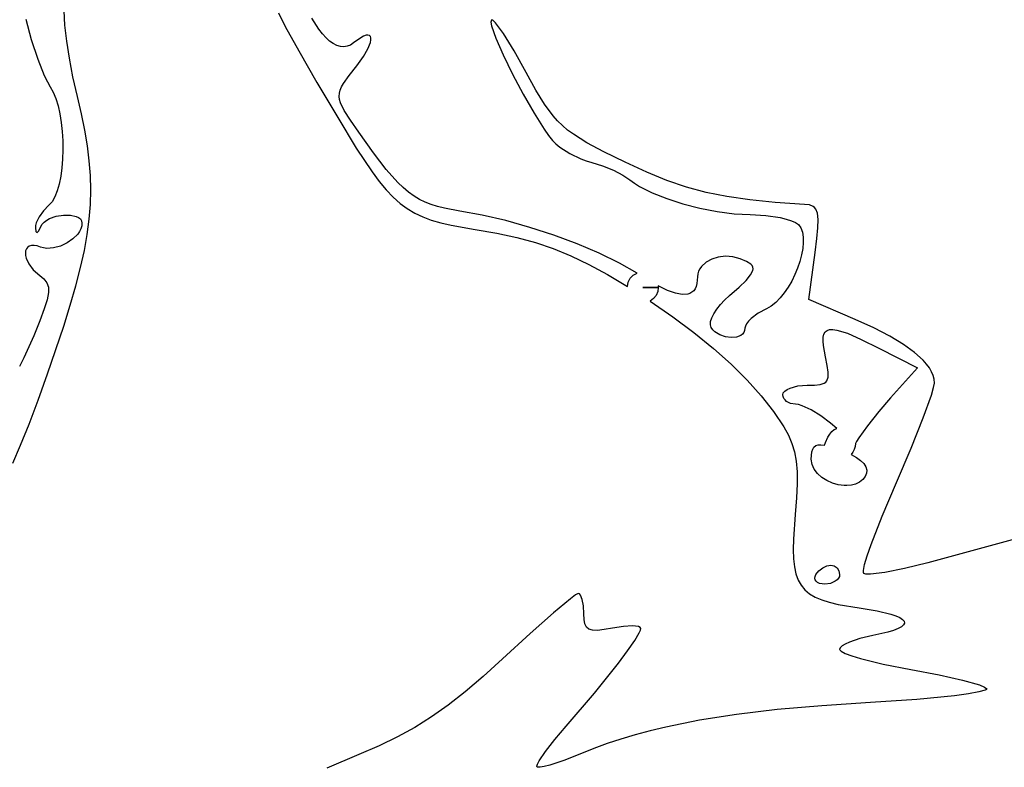
# Model space of a CAD drawing. Extents: x 191 to 2055, y 50 to 2188.
# Drawn here: x 1410 to 1761, y 801 to 1067 of the extents above; entities that cross this region are included whole.
import ezdxf

# ---------------------------------------------------------------- set-up
doc = ezdxf.new("R2010")
doc.units = 0

msp = doc.modelspace()

# ---------------------------------------------------------------- linework, layer by layer
at = {"layer": 'Layer 1'}
for p, q in [((1426.20162, 1065.123945), (1425.876554, 1070.307521)), ((1502.186, 1069.58174), (1504.639478, 1064.681518)), ((1412.2329, 1067.32603), (1414.194108, 1060.037538)), ((1516.55903, 1063.677645), (1514.055141, 1067.615458)), ((1577.98158, 1066.96341), (1577.829921, 1066.248042)), ((1577.829921, 1066.248042), (1578.075621, 1064.885581)), ((1578.20148, 1067.022254), (1577.98158, 1066.96341)), ((1578.525066, 1066.873321), (1578.20148, 1067.022254)), ((1579.457864, 1065.99036), (1578.525066, 1066.873321)), ((1582.287955, 1062.15171), (1579.457864, 1065.99036)), ((1426.837091, 1059.468672), (1426.20162, 1065.123945)), ((1504.639478, 1064.681518), (1509.4344, 1056.00694)), ((1517.840117, 1062.047279), (1516.55903, 1063.677645)), ((1519.1309, 1060.652205), (1517.840117, 1062.047279)), ((1578.075621, 1064.885581), (1579.591419, 1060.549497)), ((1586.064958, 1056.059235), (1582.287955, 1062.15171)), ((1414.194108, 1060.037538), (1416.487613, 1053.069717)), ((1427.785513, 1053.353509), (1426.837091, 1059.468672)), ((1520.424078, 1059.499622), (1519.1309, 1060.652205)), ((1521.712351, 1058.59673), (1520.424078, 1059.499622)), ((1522.98842, 1057.950728), (1521.712351, 1058.59673)), ((1528.9302, 1058.82603), (1527.824652, 1058.079597)), ((1531.477148, 1060.682864), (1528.9302, 1058.82603)), ((1532.503133, 1061.231757), (1531.477148, 1060.682864)), ((1533.362042, 1061.542439), (1532.503133, 1061.231757)), ((1534.052316, 1061.626016), (1533.362042, 1061.542439)), ((1534.031302, 1056.784858), (1534.919512, 1059.025966)), ((1534.572393, 1061.493591), (1534.052316, 1061.626016)), ((1534.920712, 1061.15627), (1534.572393, 1061.493591)), ((1534.919512, 1059.025966), (1535.095833, 1059.911352)), ((1535.095713, 1060.625155), (1534.920712, 1061.15627)), ((1535.095833, 1059.911352), (1535.095713, 1060.625155)), ((1579.591419, 1060.549497), (1582.193613, 1054.615389)), ((1509.4344, 1056.00694), (1515.878572, 1044.783337)), ((1524.244984, 1057.568814), (1522.98842, 1057.950728)), ((1525.474744, 1057.458189), (1524.244984, 1057.568814)), ((1526.6704, 1057.62605), (1525.474744, 1057.458189)), ((1527.824652, 1058.079597), (1526.6704, 1057.62605)), ((1532.418594, 1053.990668), (1534.031302, 1056.784858)), ((1590.38198, 1048.32471), (1586.064958, 1056.059235)), ((1416.487613, 1053.069717), (1418.828086, 1047.212478)), ((1429.049434, 1046.790262), (1427.785513, 1053.353509)), ((1530.0689, 1050.73223), (1532.418594, 1053.990668)), ((1582.193613, 1054.615389), (1585.546843, 1047.743485)), ((1527.308748, 1047.18116), (1530.0689, 1050.73223)), ((1593.829807, 1042.030674), (1590.38198, 1048.32471)), ((1418.828086, 1047.212478), (1419.926771, 1044.947174)), ((1419.926771, 1044.947174), (1420.9302, 1043.25573)), ((1430.6314, 1039.79074), (1429.049434, 1046.790262)), ((1515.878572, 1044.783337), (1523.2798, 1032.23604)), ((1525.346039, 1044.36353), (1527.308748, 1047.18116)), ((1585.546843, 1047.743485), (1589.315745, 1040.594015)), ((1420.9302, 1043.25573), (1422.028228, 1041.339345)), ((1422.028228, 1041.339345), (1422.972644, 1039.045269)), ((1523.916288, 1040.893203), (1524.189508, 1041.996331)), ((1524.189508, 1041.996331), (1524.666455, 1043.141314)), ((1524.666455, 1043.141314), (1525.346039, 1044.36353)), ((1596.916725, 1036.968187), (1593.829807, 1042.030674)), ((1422.972644, 1039.045269), (1423.764134, 1036.433766)), ((1432.060024, 1033.593336), (1430.6314, 1039.79074)), ((1523.847888, 1039.796555), (1523.916288, 1040.893203)), ((1523.985399, 1038.671011), (1523.847888, 1039.796555)), ((1524.329913, 1037.481195), (1523.985399, 1038.671011)), ((1589.315745, 1040.594015), (1593.16496, 1033.82721)), ((1423.764134, 1036.433766), (1424.403386, 1033.565102)), ((1525.644317, 1034.767242), (1524.329913, 1037.481195)), ((1527.799835, 1031.37169), (1525.644317, 1034.767242)), ((1599.959968, 1032.849089), (1596.916725, 1036.968187)), ((1424.403386, 1033.565102), (1424.891086, 1030.499543)), ((1424.891086, 1030.499543), (1425.22792, 1027.297355)), ((1433.248076, 1027.757009), (1432.060024, 1033.593336)), ((1523.2798, 1032.23604), (1529.885249, 1021.418604)), ((1530.8052, 1027.01153), (1527.799835, 1031.37169)), ((1593.16496, 1033.82721), (1596.759125, 1028.103298)), ((1601.564346, 1031.053262), (1599.959968, 1032.849089)), ((1603.276768, 1029.385222), (1601.564346, 1031.053262)), ((1425.22792, 1027.297355), (1425.414575, 1024.018804)), ((1434.187312, 1022.205137), (1433.248076, 1027.757009)), ((1536.052546, 1019.646708), (1530.8052, 1027.01153)), ((1596.759125, 1028.103298), (1598.355764, 1025.838749)), ((1605.136886, 1027.808952), (1603.276768, 1029.385222)), ((1607.184356, 1026.28843), (1605.136886, 1027.808952)), ((1425.414575, 1024.018804), (1425.451738, 1020.724155)), ((1598.355764, 1025.838749), (1599.76288, 1024.08251)), ((1599.76288, 1024.08251), (1600.936669, 1022.912061)), ((1611.999966, 1023.270552), (1607.184356, 1026.28843)), ((1425.451738, 1020.724155), (1425.340094, 1017.473674)), ((1434.869489, 1016.861103), (1434.187312, 1022.205137)), ((1529.885249, 1021.418604), (1535.512017, 1012.952256)), ((1600.936669, 1022.912061), (1602.387052, 1021.73093)), ((1602.387052, 1021.73093), (1605.88893, 1019.465572)), ((1618.04083, 1020.043432), (1611.999966, 1023.270552)), ((1625.62418, 1016.31891), (1618.04083, 1020.043432)), ((1425.340094, 1017.473674), (1425.080332, 1014.327626)), ((1435.286364, 1011.648285), (1434.869489, 1016.861103)), ((1540.592164, 1013.768359), (1536.052546, 1019.646708)), ((1605.88893, 1019.465572), (1609.811183, 1017.544333)), ((1609.811183, 1017.544333), (1611.787034, 1016.793351)), ((1611.787034, 1016.793351), (1613.69648, 1016.22511)), ((1425.080332, 1014.327626), (1424.673137, 1011.346278)), ((1535.512017, 1012.952256), (1538.089234, 1009.494245)), ((1544.669691, 1009.184808), (1540.592164, 1013.768359)), ((1613.69648, 1016.22511), (1617.557666, 1015.044843)), ((1617.557666, 1015.044843), (1621.414268, 1013.501847)), ((1621.414268, 1013.501847), (1624.8192, 1011.796083)), ((1633.299117, 1012.786647), (1625.62418, 1016.31891)), ((1424.673137, 1011.346278), (1424.119195, 1008.589896)), ((1435.429692, 1006.490065), (1435.286364, 1011.648285)), ((1538.089234, 1009.494245), (1540.578786, 1006.496212)), ((1624.8192, 1011.796083), (1627.32538, 1010.12751)), ((1627.32538, 1010.12751), (1628.91471, 1008.936286)), ((1640.457827, 1009.870635), (1633.299117, 1012.786647)), ((1647.401582, 1007.500267), (1640.457827, 1009.870635)), ((1423.419194, 1006.118744), (1422.573821, 1003.993088)), ((1424.119195, 1008.589896), (1423.419194, 1006.118744)), ((1435.291231, 1001.309823), (1435.429692, 1006.490065)), ((1540.578786, 1006.496212), (1543.033009, 1003.91556)), ((1546.611932, 1007.318683), (1544.669691, 1009.184808)), ((1548.530763, 1005.704377), (1546.611932, 1007.318683)), ((1628.91471, 1008.936286), (1630.778949, 1007.762475)), ((1630.778949, 1007.762475), (1635.220474, 1005.499549)), ((1654.431655, 1005.604935), (1647.401582, 1007.500267)), ((1422.573821, 1003.993088), (1421.58376, 1002.273195)), ((1543.033009, 1003.91556), (1545.504238, 1001.70969)), ((1550.456888, 1004.317933), (1548.530763, 1005.704377)), ((1552.421013, 1003.135391), (1550.456888, 1004.317933)), ((1554.453842, 1002.13279), (1552.421013, 1003.135391)), ((1635.220474, 1005.499549), (1640.426596, 1003.40365)), ((1640.426596, 1003.40365), (1646.173955, 1001.539697)), ((1661.849319, 1004.114031), (1654.431655, 1005.604935)), ((1669.955846, 1002.956947), (1661.849319, 1004.114031)), ((1679.052509, 1002.063076), (1669.955846, 1002.956947)), ((1418.507186, 999.089906), (1416.956463, 996.93881)), ((1420.4497, 1001.01933), (1418.507186, 999.089906)), ((1421.58376, 1002.273195), (1420.4497, 1001.01933)), ((1434.862738, 996.03094), (1435.291231, 1001.309823)), ((1545.504238, 1001.70969), (1548.044807, 999.836004)), ((1548.044807, 999.836004), (1550.707053, 998.251905)), ((1556.58608, 1001.286172), (1554.453842, 1002.13279)), ((1558.84843, 1000.571576), (1556.58608, 1001.286172)), ((1561.271597, 999.965044), (1558.84843, 1000.571576)), ((1566.7232, 998.98033), (1561.271597, 999.965044)), ((1574.748604, 997.537374), (1566.7232, 998.98033)), ((1646.173955, 1001.539697), (1652.239193, 999.972609)), ((1652.239193, 999.972609), (1658.398949, 998.767302)), ((1689.44058, 1001.36181), (1679.052509, 1002.063076)), ((1691.188159, 1001.140742), (1689.44058, 1001.36181)), ((1692.51726, 1000.617488), (1691.188159, 1001.140742)), ((1693.033396, 1000.204009), (1692.51726, 1000.617488)), ((1693.45513, 999.668745), (1693.033396, 1000.204009)), ((1694.029018, 998.17121), (1693.45513, 999.668745)), ((1416.956463, 996.93881), (1415.954608, 994.828469)), ((1418.803732, 995.037873), (1419.686282, 995.704234)), ((1419.686282, 995.704234), (1420.718547, 996.276074)), ((1420.718547, 996.276074), (1423.094494, 997.124368)), ((1423.094494, 997.124368), (1425.656125, 997.559099)), ((1425.656125, 997.559099), (1428.12799, 997.556611)), ((1428.12799, 997.556611), (1430.234641, 997.093249)), ((1430.234641, 997.093249), (1431.064932, 996.681348)), ((1431.064932, 996.681348), (1431.700627, 996.145357)), ((1431.700627, 996.145357), (1432.107293, 995.48232)), ((1432.107293, 995.48232), (1432.2505, 994.68928)), ((1434.135968, 990.576796), (1434.862738, 996.03094)), ((1550.707053, 998.251905), (1553.54331, 996.914795)), ((1553.54331, 996.914795), (1556.605914, 995.782074)), ((1556.605914, 995.782074), (1559.9472, 994.811147)), ((1583.147798, 995.570299), (1574.748604, 997.537374)), ((1591.715365, 993.153083), (1583.147798, 995.570299)), ((1658.398949, 998.767302), (1664.429864, 997.988697)), ((1664.429864, 997.988697), (1670.10858, 997.70171)), ((1670.10858, 997.70171), (1675.686618, 997.405674)), ((1675.686618, 997.405674), (1680.780605, 996.637144)), ((1680.780605, 996.637144), (1682.97017, 996.112129)), ((1682.97017, 996.112129), (1684.82763, 995.512715)), ((1684.82763, 995.512715), (1686.282621, 994.853473)), ((1694.266169, 996.001581), (1694.029018, 998.17121)), ((1694.193832, 993.036557), (1694.266169, 996.001581)), ((1415.708593, 993.87059), (1415.6587, 993.02131)), ((1415.6587, 993.02131), (1415.88625, 991.705547)), ((1415.954608, 994.828469), (1415.708593, 993.87059)), ((1416.890913, 991.915961), (1417.6255, 993.43342)), ((1417.6255, 993.43342), (1418.105328, 994.27995)), ((1418.105328, 994.27995), (1418.803732, 995.037873)), ((1431.845877, 992.691624), (1431.368102, 991.722187)), ((1432.146233, 993.684259), (1431.845877, 992.691624)), ((1432.2505, 994.68928), (1432.146233, 993.684259)), ((1559.9472, 994.811147), (1563.619503, 993.959414)), ((1563.619503, 993.959414), (1572.1665, 992.44314)), ((1572.1665, 992.44314), (1579.917252, 991.098837)), ((1600.245887, 990.359705), (1591.715365, 993.153083)), ((1686.282621, 994.853473), (1687.26478, 994.14898)), ((1687.26478, 994.14898), (1688.126781, 992.967213)), ((1688.126781, 992.967213), (1688.698007, 991.478943)), ((1693.839253, 989.152834), (1694.193832, 993.036557)), ((1415.88625, 991.705547), (1416.072707, 991.403725)), ((1416.072707, 991.403725), (1416.304075, 991.33855)), ((1416.304075, 991.33855), (1416.890913, 991.915961)), ((1429.056954, 989.061192), (1426.971363, 987.601415)), ((1430.731577, 990.786761), (1429.056954, 989.061192)), ((1431.368102, 991.722187), (1430.731577, 990.786761)), ((1433.102678, 984.870771), (1434.135968, 990.576796)), ((1579.917252, 991.098837), (1587.019773, 989.559232)), ((1587.019773, 989.559232), (1593.659261, 987.751332)), ((1608.533949, 987.264142), (1600.245887, 990.359705)), ((1688.698007, 991.478943), (1688.995875, 989.730132)), ((1688.995875, 989.730132), (1689.037802, 987.766744)), ((1693.22968, 984.22711), (1693.839253, 989.152834)), ((1412.478295, 985.487119), (1412.2085, 984.811811)), ((1412.911351, 986.032823), (1412.478295, 985.487119)), ((1413.50712, 986.429865), (1412.911351, 986.032823)), ((1414.265057, 986.659186), (1413.50712, 986.429865)), ((1415.184613, 986.701724), (1414.265057, 986.659186)), ((1416.265243, 986.538422), (1415.184613, 986.701724)), ((1417.5064, 986.15022), (1416.265243, 986.538422)), ((1418.59172, 985.834147), (1417.5064, 986.15022)), ((1419.742322, 985.681833), (1418.59172, 985.834147)), ((1422.164692, 985.825236), (1419.742322, 985.681833)), ((1424.624157, 986.49393), (1422.164692, 985.825236)), ((1426.971363, 987.601415), (1424.624157, 986.49393)), ((1593.659261, 987.751332), (1600.020913, 985.602144)), ((1600.020913, 985.602144), (1606.289925, 983.038674)), ((1616.374133, 983.940374), (1608.533949, 987.264142)), ((1688.841204, 985.634743), (1688.423498, 983.380092)), ((1689.037802, 987.766744), (1688.841204, 985.634743)), ((1412.2085, 984.811811), (1412.102513, 984.02596)), ((1412.102513, 984.02596), (1412.160879, 983.148625)), ((1412.160879, 983.148625), (1412.384147, 982.198865)), ((1412.384147, 982.198865), (1413.327573, 980.15831)), ((1431.754626, 978.836247), (1433.102678, 984.870771)), ((1606.289925, 983.038674), (1612.651495, 979.987929)), ((1623.561022, 980.462377), (1616.374133, 983.940374)), ((1656.418243, 981.84768), (1654.393782, 980.729447)), ((1658.763126, 982.584026), (1656.418243, 981.84768)), ((1661.31316, 982.889542), (1658.763126, 982.584026)), ((1663.953069, 982.715285), (1661.31316, 982.889542)), ((1666.56758, 982.01231), (1663.953069, 982.715285)), ((1668.80997, 981.048059), (1666.56758, 982.01231)), ((1688.423498, 983.380092), (1687.802101, 981.048754)), ((1691.00118, 967.43221), (1693.22968, 984.22711)), ((1413.327573, 980.15831), (1414.937166, 978.056769)), ((1414.937166, 978.056769), (1417.2173, 976.04672)), ((1430.083567, 972.396603), (1431.754626, 978.836247)), ((1612.651495, 979.987929), (1619.290821, 976.376915)), ((1629.8892, 976.90413), (1623.561022, 980.462377)), ((1652.210047, 978.443123), (1651.767227, 977.543094)), ((1652.805019, 979.27827), (1652.210047, 978.443123)), ((1654.393782, 980.729447), (1652.805019, 979.27827)), ((1670.331324, 980.082314), (1668.80997, 981.048059)), ((1670.812968, 979.569051), (1670.331324, 980.082314)), ((1671.103981, 979.019617), (1670.812968, 979.569051)), ((1671.10028, 977.764505), (1671.200904, 978.422079)), ((1671.200904, 978.422079), (1671.103981, 979.019617)), ((1686.99443, 978.686692), (1686.017901, 976.339872)), ((1687.802101, 981.048754), (1686.99443, 978.686692)), ((1417.2173, 976.04672), (1418.7213, 974.798284)), ((1418.7213, 974.798284), (1419.752909, 973.477531)), ((1619.290821, 976.376915), (1626.3931, 972.13264)), ((1626.719653, 973.668626), (1627.448075, 975.026206)), ((1627.448075, 975.026206), (1628.523034, 976.129876)), ((1628.523034, 976.129876), (1629.8892, 976.90413)), ((1651.39568, 975.57286), (1651.174012, 973.15374)), ((1651.490968, 976.5843), (1651.39568, 975.57286)), ((1651.767227, 977.543094), (1651.490968, 976.5843)), ((1668.653161, 974.295198), (1670.29256, 976.221519)), ((1670.29256, 976.221519), (1671.10028, 977.764505)), ((1686.017901, 976.339872), (1684.88993, 974.054254)), ((1419.752909, 973.477531), (1420.295346, 971.91605)), ((1420.295346, 971.91605), (1420.331825, 969.945429)), ((1428.081259, 965.475219), (1430.083567, 972.396603)), ((1626.3931, 972.13264), (1626.719653, 973.668626)), ((1637.42268, 971.79356), (1631.90318, 971.77016)), ((1631.90318, 971.77016), (1637.42268, 971.77016)), ((1637.42268, 971.77016), (1637.221491, 970.292897)), ((1640.656507, 970.714251), (1637.39568, 972.31504)), ((1637.39568, 972.31504), (1637.42268, 971.79356)), ((1650.510677, 971.310554), (1650.014165, 970.604763)), ((1650.897397, 972.16019), (1650.510677, 971.310554)), ((1651.174012, 973.15374), (1650.897397, 972.16019)), ((1662.76868, 968.91071), (1666.154421, 971.890082)), ((1666.154421, 971.890082), (1668.653161, 974.295198)), ((1683.627936, 971.875804), (1682.249333, 969.850485)), ((1684.88993, 974.054254), (1683.627936, 971.875804)), ((1419.845564, 967.397257), (1418.819778, 964.103122)), ((1420.331825, 969.945429), (1419.845564, 967.397257)), ((1635.735138, 967.797207), (1634.53208, 966.91665)), ((1636.645293, 968.945601), (1635.735138, 967.797207)), ((1637.221491, 970.292897), (1636.645293, 968.945601)), ((1643.490671, 969.686074), (1640.656507, 970.714251)), ((1645.89567, 969.231062), (1643.490671, 969.686074)), ((1647.869005, 969.349769), (1645.89567, 969.231062)), ((1648.693017, 969.62444), (1647.869005, 969.349769)), ((1649.408174, 970.042748), (1648.693017, 969.62444)), ((1650.014165, 970.604763), (1649.408174, 970.042748)), ((1661.036969, 967.305807), (1662.76868, 968.91071)), ((1680.77154, 968.024259), (1679.211972, 966.443091)), ((1682.249333, 969.850485), (1680.77154, 968.024259)), ((1707.44258, 960.38534), (1691.00118, 967.43221)), ((1418.819778, 964.103122), (1417.237685, 959.894614)), ((1425.739457, 957.995478), (1428.081259, 965.475219)), ((1634.53208, 966.91665), (1642.607918, 961.346511)), ((1657.193943, 962.437895), (1658.222789, 964.022849)), ((1658.222789, 964.022849), (1659.512735, 965.661003)), ((1659.512735, 965.661003), (1661.036969, 967.305807)), ((1675.91718, 964.19978), (1672.941335, 962.572182)), ((1677.588046, 965.152943), (1675.91718, 964.19978)), ((1679.211972, 966.443091), (1677.588046, 965.152943)), ((1642.607918, 961.346511), (1650.11248, 955.732823)), ((1656.026794, 959.613794), (1656.453007, 960.952693)), ((1656.453007, 960.952693), (1657.193943, 962.437895)), ((1670.504393, 960.72203), (1669.566593, 959.784603)), ((1672.941335, 962.572182), (1670.504393, 960.72203)), ((1714.078833, 957.377168), (1707.44258, 960.38534)), ((1417.237685, 959.894614), (1415.0825, 954.60332)), ((1420.0044, 941.05444), (1425.739457, 957.995478)), ((1655.942115, 958.46775), (1656.026794, 959.613794)), ((1656.22578, 957.56111), (1655.942115, 958.46775)), ((1656.839202, 956.732977), (1656.22578, 957.56111)), ((1668.25308, 957.26423), (1668.149898, 956.453721)), ((1668.409504, 958.02726), (1668.25308, 957.26423)), ((1668.857819, 958.876865), (1668.409504, 958.02726)), ((1669.566593, 959.784603), (1668.857819, 958.876865)), ((1719.823318, 954.423201), (1714.078833, 957.377168)), ((1415.0825, 954.60332), (1411.549066, 946.658043)), ((1650.11248, 955.732823), (1657.026905, 950.092734)), ((1657.57597, 956.01019), (1656.839202, 956.732977)), ((1659.329622, 954.882879), (1657.57597, 956.01019)), ((1661.306893, 954.183632), (1659.329622, 954.882879)), ((1663.327943, 953.916901), (1661.306893, 954.183632)), ((1665.212927, 954.087142), (1663.327943, 953.916901)), ((1666.782007, 954.698808), (1665.212927, 954.087142)), ((1667.391881, 955.171567), (1666.782007, 954.698808)), ((1667.855338, 955.756352), (1667.391881, 955.171567)), ((1668.149898, 956.453721), (1667.855338, 955.756352)), ((1696.071106, 952.707113), (1696.125047, 954.047127)), ((1696.125047, 954.047127), (1696.370875, 955.122629)), ((1696.370875, 955.122629), (1696.823379, 955.93603)), ((1696.823379, 955.93603), (1697.497349, 956.489743)), ((1697.497349, 956.489743), (1698.407575, 956.78618)), ((1698.407575, 956.78618), (1699.568847, 956.827754)), ((1699.568847, 956.827754), (1700.995956, 956.616878)), ((1700.995956, 956.616878), (1704.706841, 955.447422)), ((1704.706841, 955.447422), (1709.658549, 953.297113)), ((1724.678171, 951.521708), (1719.823318, 954.423201)), ((1657.026905, 950.092734), (1663.33233, 944.443387)), ((1696.194261, 951.100174), (1696.071106, 952.707113)), ((1696.9127, 947.07587), (1696.194261, 951.100174)), ((1709.658549, 953.297113), (1715.9694, 950.18525)), ((1715.9694, 950.18525), (1729.6998, 943.17939)), ((1728.64553, 948.67096), (1724.678171, 951.521708)), ((1411.549066, 946.658043), (1409.996396, 943.610548)), ((1697.538844, 944.00032), (1696.9127, 947.07587)), ((1731.727533, 945.869229), (1728.64553, 948.67096)), ((1663.33233, 944.443387), (1669.009893, 938.80193)), ((1697.865234, 941.614846), (1697.538844, 944.00032)), ((1729.6998, 943.17939), (1720.0748, 932.48409)), ((1732.937194, 944.486204), (1731.727533, 945.869229)), ((1733.926318, 943.114784), (1732.937194, 944.486204)), ((1734.695171, 941.754754), (1733.926318, 943.114784)), ((1416.632364, 931.659201), (1420.0044, 941.05444)), ((1697.39785, 938.568915), (1697.836645, 939.833145)), ((1697.836645, 939.833145), (1697.865234, 941.614846)), ((1735.244021, 940.405898), (1734.695171, 941.754754)), ((1735.573135, 939.067998), (1735.244021, 940.405898)), ((1669.009893, 938.80193), (1674.04073, 933.185508)), ((1683.230878, 935.471098), (1684.294788, 935.970494)), ((1684.294788, 935.970494), (1687.059589, 936.694701)), ((1687.059589, 936.694701), (1690.4361, 936.96067)), ((1690.4361, 936.96067), (1693.067975, 937.018034)), ((1693.067975, 937.018034), (1695.068741, 937.247662)), ((1695.068741, 937.247662), (1696.493624, 937.735855)), ((1696.493624, 937.735855), (1697.007367, 938.103883)), ((1697.007367, 938.103883), (1697.39785, 938.568915)), ((1734.61543, 933.425149), (1735.406697, 936.130212)), ((1735.406697, 936.130212), (1735.68278, 937.74084)), ((1735.68278, 937.74084), (1735.573135, 939.067998)), ((1674.04073, 933.185508), (1678.40598, 927.611266)), ((1681.7408, 933.58957), (1681.918244, 934.266817)), ((1681.833476, 932.912326), (1681.7408, 933.58957)), ((1682.099092, 932.280546), (1681.833476, 932.912326)), ((1681.918244, 934.266817), (1682.426817, 934.8986)), ((1682.426817, 934.8986), (1683.230878, 935.471098)), ((1720.0748, 932.48409), (1715.890484, 927.582131)), ((1731.70923, 925.31249), (1734.61543, 933.425149)), ((1413.415739, 923.14103), (1416.632364, 931.659201)), ((1682.519028, 931.708049), (1682.099092, 932.280546)), ((1683.074663, 931.208655), (1682.519028, 931.708049)), ((1684.518552, 930.484449), (1683.074663, 931.208655)), ((1686.2818, 930.21848), (1684.518552, 930.484449)), ((1687.354707, 930.079359), (1686.2818, 930.21848)), ((1688.665594, 929.680635), (1687.354707, 930.079359)), ((1691.798, 928.216191), (1688.665594, 929.680635)), ((1678.40598, 927.611266), (1682.08678, 922.09635)), ((1695.272406, 926.04879), (1691.798, 928.216191)), ((1698.6822, 923.40207), (1695.272406, 926.04879)), ((1715.890484, 927.582131), (1711.8467, 922.46674)), ((1410.411685, 915.627829), (1413.415739, 923.14103)), ((1682.08678, 922.09635), (1683.707492, 919.180459)), ((1700.985, 921.58371), (1698.6822, 923.40207)), ((1711.8467, 922.46674), (1708.796366, 918.288249)), ((1727.407955, 914.564406), (1731.70923, 925.31249)), ((1683.707492, 919.180459), (1684.9724, 916.272499)), ((1696.896398, 916.548323), (1697.806588, 918.471362)), ((1697.806588, 918.471362), (1698.451097, 919.514185)), ((1698.451097, 919.514185), (1699.204408, 920.457414)), ((1699.204408, 920.457414), (1700.053411, 921.185704)), ((1700.053411, 921.185704), (1700.985, 921.58371)), ((1407.677363, 909.247504), (1410.411685, 915.627829)), ((1684.9724, 916.272499), (1685.900177, 913.228663)), ((1692.377998, 914.252529), (1692.833588, 914.966361)), ((1692.833588, 914.966361), (1693.462272, 915.448159)), ((1693.462272, 915.448159), (1694.283233, 915.708894)), ((1694.283233, 915.708894), (1695.315649, 915.759537)), ((1695.315649, 915.759537), (1696.5787, 915.61106)), ((1696.5787, 915.61106), (1696.896398, 916.548323)), ((1707.49043, 915.117034), (1707.192363, 914.110204)), ((1707.5924, 916.17159), (1707.49043, 915.117034)), ((1707.910279, 916.90982), (1707.5924, 916.19699)), ((1707.5924, 916.19699), (1707.5924, 916.17159)), ((1708.796366, 918.288249), (1707.910279, 916.90982)), ((1685.900177, 913.228663), (1686.509493, 909.905146)), ((1691.858, 910.60911), (1692.076323, 913.29569)), ((1692.076323, 913.29569), (1692.377998, 914.252529)), ((1706.709064, 913.178011), (1706.0514, 912.34737)), ((1706.0514, 912.34737), (1707.938715, 911.285405)), ((1707.192363, 914.110204), (1706.709064, 913.178011)), ((1722.15538, 902.34244), (1727.407955, 914.564406)), ((1686.509493, 909.905146), (1686.819019, 906.158142)), ((1692.133899, 908.767031), (1691.858, 910.60911)), ((1692.908711, 907.053331), (1692.133899, 908.767031)), ((1707.938715, 911.285405), (1709.448831, 910.190158)), ((1709.448831, 910.190158), (1710.574357, 909.06944)), ((1710.574357, 909.06944), (1711.3079, 907.93106)), ((1711.3079, 907.93106), (1711.642068, 906.782829)), ((1686.819019, 906.158142), (1686.847428, 901.843845)), ((1694.103108, 905.499389), (1692.908711, 907.053331)), ((1695.637763, 904.136585), (1694.103108, 905.499389)), ((1711.08271, 904.488054), (1710.1744, 903.35713)), ((1711.569469, 905.632557), (1711.08271, 904.488054)), ((1711.642068, 906.782829), (1711.569469, 905.632557)), ((1686.847428, 901.843845), (1686.613392, 896.81845)), ((1697.433347, 902.996299), (1695.637763, 904.136585)), ((1699.410533, 902.109909), (1697.433347, 902.996299)), ((1701.489993, 901.508797), (1699.410533, 902.109909)), ((1703.5924, 901.22434), (1701.489993, 901.508797)), ((1704.5338, 901.20874), (1703.5924, 901.22434)), ((1706.131445, 901.362333), (1704.5338, 901.20869)), ((1704.5338, 901.20869), (1704.5338, 901.20874)), ((1707.630738, 901.761008), (1706.131445, 901.362333)), ((1708.991711, 902.420633), (1707.630738, 901.761008)), ((1710.1744, 903.35713), (1708.991711, 902.420633)), ((1717.052905, 890.358563), (1722.15538, 902.34244)), ((1686.613392, 896.81845), (1686.13558, 890.93815)), ((1686.13558, 890.93815), (1685.500652, 882.174472)), ((1713.160255, 880.258677), (1717.052905, 890.358563)), ((1792.74918, 889.91462), (1733.32928, 873.76232)), ((1685.500652, 882.174472), (1685.42076, 878.483865)), ((1711.786829, 876.247314), (1713.160255, 880.258677)), ((1685.42076, 878.483865), (1685.526961, 875.213609)), ((1685.526961, 875.213609), (1685.840038, 872.333352)), ((1697.402822, 872.636092), (1698.799, 872.90206)), ((1698.799, 872.90206), (1700.031052, 872.636092)), ((1710.424206, 870.965912), (1710.858918, 873.105448)), ((1710.858918, 873.105448), (1711.786829, 876.247314)), ((1733.32928, 873.76232), (1725.065535, 871.697977)), ((1685.840038, 872.333352), (1686.380774, 869.812742)), ((1686.380774, 869.812742), (1687.169952, 867.621425)), ((1693.231918, 868.853723), (1693.5432, 869.53097)), ((1693.5432, 869.53097), (1694.602553, 870.839998)), ((1694.602553, 870.839998), (1695.94655, 871.911889)), ((1695.94655, 871.911889), (1697.402822, 872.636092)), ((1700.031052, 872.636092), (1701.040287, 871.911889)), ((1701.040287, 871.911889), (1701.722355, 870.839998)), ((1701.722355, 870.839998), (1701.9729, 869.53097)), ((1701.9729, 869.53097), (1701.865547, 868.853723)), ((1710.406702, 870.313529), (1710.424206, 870.965912)), ((1710.53038, 869.96154), (1710.406702, 870.313529)), ((1711.339145, 869.695702), (1710.53038, 869.96154)), ((1712.918082, 869.672765), (1711.339145, 869.695702)), ((1718.012468, 870.293185), (1712.918082, 869.672765)), ((1725.065535, 871.697977), (1718.012468, 870.293185)), ((1687.169952, 867.621425), (1688.228355, 865.72905)), ((1693.148891, 868.221942), (1693.231918, 868.853723)), ((1693.2811, 867.649445), (1693.148891, 868.221942)), ((1693.615525, 867.150051), (1693.2811, 867.649445)), ((1694.139147, 866.737579), (1693.615525, 867.150051)), ((1694.838947, 866.425848), (1694.139147, 866.737579)), ((1695.701904, 866.228675), (1694.838947, 866.425848)), ((1696.715, 866.15988), (1695.701904, 866.228675)), ((1698.756145, 866.425848), (1696.715, 866.15988)), ((1696.715, 866.15988), (1696.715, 866.15988)), ((1700.428038, 867.150051), (1698.756145, 866.425848)), ((1701.071517, 867.649445), (1700.428038, 867.150051)), ((1701.557886, 868.221942), (1701.071517, 867.649445)), ((1701.865547, 868.853723), (1701.557886, 868.221942)), ((1607.976633, 862.3164), (1606.135338, 860.954088)), ((1608.89578, 862.79173), (1607.976633, 862.3164)), ((1609.306075, 862.645518), (1608.89578, 862.79173)), ((1609.688891, 862.226466), (1609.306075, 862.645518)), ((1688.228355, 865.72905), (1689.576767, 864.105264)), ((1689.576767, 864.105264), (1691.235971, 862.719714)), ((1691.235971, 862.719714), (1693.226749, 861.542049)), ((1606.135338, 860.954088), (1600.128793, 855.950592)), ((1610.338518, 860.687352), (1609.688891, 862.226466)), ((1610.777525, 858.409411), (1610.338518, 860.687352)), ((1693.226749, 861.542049), (1695.569886, 860.541916)), ((1695.569886, 860.541916), (1698.286165, 859.688961)), ((1698.286165, 859.688961), (1701.396368, 858.952834)), ((1701.396368, 858.952834), (1708.88168, 857.70965)), ((1600.128793, 855.950592), (1591.761116, 848.545391)), ((1610.93878, 855.62766), (1610.777525, 858.409411)), ((1611.016598, 853.566067), (1610.93878, 855.62766)), ((1708.88168, 857.70965), (1715.382882, 856.642501)), ((1715.382882, 856.642501), (1720.227835, 855.47392)), ((1720.227835, 855.47392), (1722.025044, 854.86002)), ((1611.295899, 851.979724), (1611.016598, 853.566067)), ((1611.845453, 850.833689), (1611.295899, 851.979724)), ((1722.025044, 854.86002), (1723.403182, 854.230874)), ((1723.403182, 854.230874), (1724.36058, 853.589854)), ((1724.36058, 853.589854), (1724.895568, 852.940329)), ((1725.006476, 852.285671), (1724.691636, 851.62925)), ((1724.895568, 852.940329), (1725.006476, 852.285671)), ((1591.761116, 848.545391), (1581.91728, 839.50263)), ((1612.73403, 850.093016), (1611.845453, 850.833689)), ((1614.030401, 849.722764), (1612.73403, 850.093016)), ((1615.803336, 849.687988), (1614.030401, 849.722764)), ((1618.121606, 849.953744), (1615.803336, 849.687988)), ((1621.05398, 850.48509), (1618.121606, 849.953744)), ((1624.981074, 851.102727), (1621.05398, 850.48509)), ((1628.196755, 851.289046), (1624.981074, 851.102727)), ((1630.369374, 851.047507), (1628.196755, 851.289046)), ((1629.003521, 846.076523), (1630.605219, 848.789166)), ((1630.960894, 850.767372), (1630.369374, 851.047507)), ((1630.605219, 848.789166), (1631.024125, 849.735794)), ((1631.16728, 850.38157), (1630.960894, 850.767372)), ((1631.024125, 849.735794), (1631.16728, 850.38157)), ((1719.141398, 849.053354), (1713.76838, 847.84247)), ((1721.175928, 849.683119), (1719.141398, 849.053354)), ((1722.778032, 850.324603), (1721.175928, 849.683119)), ((1723.949378, 850.974437), (1722.778032, 850.324603)), ((1724.691636, 851.62925), (1723.949378, 850.974437)), ((1626.488908, 842.409978), (1629.003521, 846.076523)), ((1703.990212, 844.795541), (1702.898855, 844.124944)), ((1705.434205, 845.472885), (1703.990212, 844.795541)), ((1709.186468, 846.766361), (1705.434205, 845.472885)), ((1713.76838, 847.84247), (1709.186468, 846.766361)), ((1623.188105, 837.95587), (1626.488908, 842.409978)), ((1702.208542, 843.481456), (1701.96768, 842.88544)), ((1701.96768, 842.88544), (1702.099435, 842.583614)), ((1702.099435, 842.583614), (1702.486018, 842.246066)), ((1702.898855, 844.124944), (1702.208542, 843.481456)), ((1702.486018, 842.246066), (1703.971574, 841.478317)), ((1703.971574, 841.478317), (1706.320164, 840.61122)), ((1581.91728, 839.50263), (1575.033941, 833.229338)), ((1614.734827, 827.350317), (1623.188105, 837.95587)), ((1706.320164, 840.61122), (1709.427605, 839.673801)), ((1709.427605, 839.673801), (1717.502299, 837.704108)), ((1717.502299, 837.704108), (1727.36218, 835.80145)), ((1727.36218, 835.80145), (1737.345621, 833.914691)), ((1575.033941, 833.229338), (1568.66543, 827.779877)), ((1737.345621, 833.914691), (1745.756705, 831.988461)), ((1745.756705, 831.988461), (1751.710752, 830.24851)), ((1568.66543, 827.779877), (1562.625907, 823.030292)), ((1604.65748, 815.59057), (1614.734827, 827.350317)), ((1751.540827, 827.748538), (1747.832628, 827.098667)), ((1753.760927, 828.362557), (1751.540827, 827.748538)), ((1751.710752, 830.24851), (1753.489923, 829.518937)), ((1753.489923, 829.518937), (1754.32308, 828.92059)), ((1754.259863, 828.64983), (1753.760927, 828.362557)), ((1754.32308, 828.92059), (1754.259863, 828.64983)), ((1712.91488, 824.01629), (1695.569614, 822.881335)), ((1729.477933, 825.135304), (1712.91488, 824.01629)), ((1742.80618, 826.433081), (1729.477933, 825.135304)), ((1747.832628, 827.098667), (1742.80618, 826.433081)), ((1562.625907, 823.030292), (1556.72953, 818.85663)), ((1679.73016, 821.459928), (1665.284006, 819.732166)), ((1695.569614, 822.881335), (1679.73016, 821.459928)), ((1556.72953, 818.85663), (1550.79046, 815.134937)), ((1652.118643, 817.678149), (1640.121559, 815.277974)), ((1665.284006, 819.732166), (1652.118643, 817.678149)), ((1550.79046, 815.134937), (1544.622855, 811.741258)), ((1600.588685, 810.818694), (1604.65748, 815.59057)), ((1634.525962, 813.941858), (1629.180244, 812.51174)), ((1640.121559, 815.277974), (1634.525962, 813.941858)), ((1544.622855, 811.741258), (1538.040875, 808.551641)), ((1597.248843, 806.549082), (1600.588685, 810.818694)), ((1624.070341, 810.985132), (1619.182188, 809.359546)), ((1629.180244, 812.51174), (1624.070341, 810.985132)), ((1538.040875, 808.551641), (1530.85868, 805.44213)), ((1594.982944, 803.247964), (1597.248843, 806.549082)), ((1614.501722, 807.632495), (1610.01488, 805.80149)), ((1619.182188, 809.359546), (1614.501722, 807.632495)), ((1530.85868, 805.44213), (1519.463931, 800.650531)), ((1594.360533, 802.106287), (1594.982944, 803.247964)), ((1603.832608, 803.339883), (1598.777905, 801.686102)), ((1610.01488, 805.80149), (1603.832608, 803.339883)), ((1594.13598, 801.38157), (1594.360533, 802.106287)), ((1594.21304, 801.171613), (1594.13598, 801.38157)), ((1594.450153, 801.037047), (1594.21304, 801.171613)), ((1595.371964, 800.985036), (1594.450153, 801.037047)), ((1596.836265, 801.207425), (1595.371964, 800.985036)), ((1598.777905, 801.686102), (1596.836265, 801.207425))]:
    msp.add_line(p, q, dxfattribs=at)

doc.saveas('drawing.dxf')
